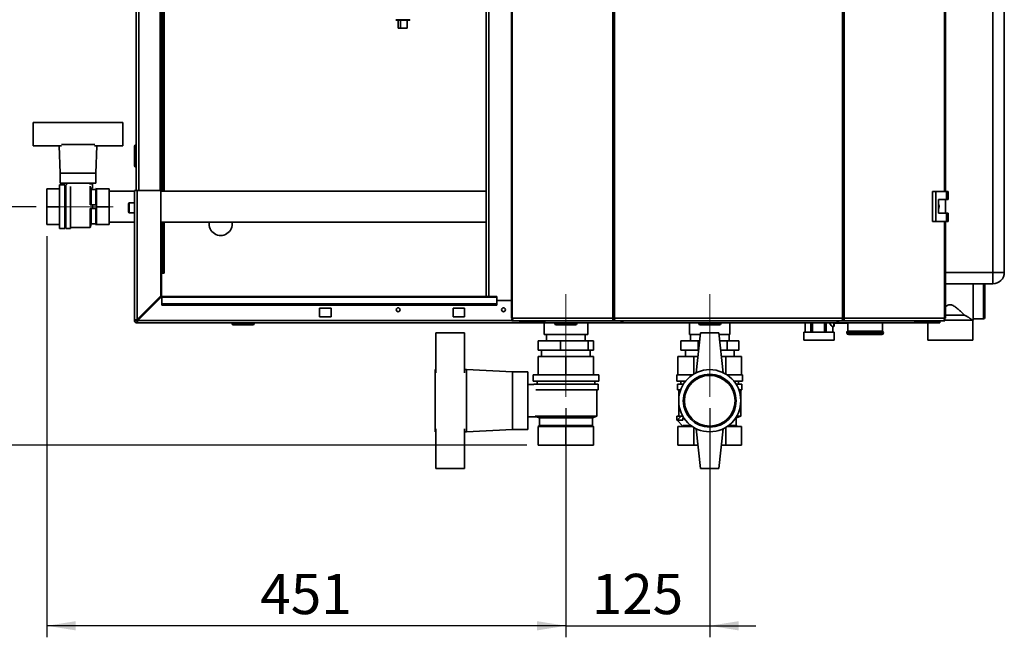
# Paper-space layout 'Blatt3' of a CAD drawing. Units: millimetres. Extents: x 0 to 4200, y 0 to 2970.
# Drawn here: x 635 to 1491, y 1275 to 1811 of the extents above; entities that cross this region are included whole.
import ezdxf

# ---------------------------------------------------------------- set-up
doc = ezdxf.new("R2010")
doc.units = ezdxf.units.MM
doc.linetypes.add('CENTERX2', pattern=[20.32, 12.7, -2.54, 2.54, -2.54])
doc.layers.add('1', color=7, linetype='Continuous')
doc.styles.add('SLDTEXTSTYLE1', font='TXT', dxfattribs={"width": 0.605})
doc.dimstyles.new('SLDDIMSTYLE0', dxfattribs={"dimtxt": 35, "dimasz": 25, "dimexe": 0, "dimexo": 0.0625, "dimgap": 8.75, "dimtad": 1, "dimdec": 1, "dimrnd": 1e-09, "dimzin": 12, "dimdsep": 46, "dimtxsty": 'SLDTEXTSTYLE1', "dimsah": 1, "dimcen": 0.09, "dimadec": 0, "dimazin": 3, "dimtfac": 1, "dimtdec": 1, "dimtofl": 0, "dimtmove": 0, "dimatfit": 3, "dimfxl": 1, "dimfrac": 2, "dimtolj": 1, "dimtzin": 12, "dimarcsym": 0})
doc.dimstyles.new('SLDDIMSTYLE2', dxfattribs={"dimtxt": 35, "dimasz": 25, "dimexe": 0, "dimexo": 0.0625, "dimgap": 8.75, "dimtad": 1, "dimdec": 1, "dimrnd": 1e-09, "dimzin": 12, "dimdsep": 46, "dimtxsty": 'SLDTEXTSTYLE1', "dimsah": 1, "dimcen": 0.09, "dimadec": 0, "dimazin": 3, "dimtfac": 1, "dimtdec": 1, "dimtmove": 0, "dimatfit": 0, "dimfxl": 1, "dimfrac": 2, "dimtolj": 1, "dimtzin": 12, "dimarcsym": 0})

# ---------------------------------------------------------------- blocks, each defined once
blk = doc.blocks.new('_D_10')
at = {"layer": '1', "ltscale": 10}
for p, q in [((649.59, 2127.65), (557.37, 2127.65)), ((567.37, 2127.65), (567.37, 1648.65)), ((649.59, 1648.65), (557.37, 1648.65))]:
    blk.add_line(p, q, dxfattribs=at)
for points in [[(567.37, 2127.65), (563.37, 2102.65), (571.37, 2102.65)], [(567.37, 1648.65), (571.37, 1673.65), (563.37, 1673.65)]]:
    blk.add_solid(points, dxfattribs=at)
at = {"layer": '1', "ltscale": 10, "insert": (522.25, 1848.05), "char_height": 35, "attachment_point": 1, "rotation": 90, "style": 'SLDTEXTSTYLE1'}
blk.add_mtext('479', dxfattribs=at)
blk = doc.blocks.new('_D_11')
at = {"layer": '1', "ltscale": 10}
for p, q in [((659.09, 1623.15), (659.09, 1274.66)), ((1110.09, 1473.65), (1110.09, 1274.66)), ((1110.09, 1284.66), (659.09, 1284.66))]:
    blk.add_line(p, q, dxfattribs=at)
for points in [[(659.09, 1284.66), (684.09, 1280.66), (684.09, 1288.66)], [(1110.09, 1284.66), (1085.09, 1288.66), (1085.09, 1280.66)]]:
    blk.add_solid(points, dxfattribs=at)
at = {"layer": '1', "ltscale": 10, "insert": (844.49, 1329.78), "char_height": 35, "attachment_point": 1, "style": 'SLDTEXTSTYLE1'}
blk.add_mtext('451', dxfattribs=at)
blk = doc.blocks.new('_D_12')
at = {"layer": '1', "ltscale": 10}
for p, q in [((1110.09, 1473.65), (1110.09, 1274.66)), ((1235.09, 1473.65), (1235.09, 1274.66)), ((1110.09, 1284.66), (1070.09, 1284.66)), ((1110.09, 1284.66), (1235.09, 1284.66)), ((1235.09, 1284.66), (1275.09, 1284.66))]:
    blk.add_line(p, q, dxfattribs=at)
for points in [[(1110.09, 1284.66), (1085.09, 1288.66), (1085.09, 1280.66)], [(1235.09, 1284.66), (1260.09, 1280.66), (1260.09, 1288.66)]]:
    blk.add_solid(points, dxfattribs=at)
at = {"layer": '1', "ltscale": 10, "insert": (1132.49, 1329.78), "char_height": 35, "attachment_point": 1, "style": 'SLDTEXTSTYLE1'}
blk.add_mtext('125', dxfattribs=at)
blk = doc.blocks.new('_D_13')
at = {"layer": '1', "ltscale": 10}
for p, q in [((649.59, 1648.65), (557.37, 1648.65)), ((567.37, 1648.65), (567.37, 1441.65)), ((1076.09, 1441.65), (557.37, 1441.65))]:
    blk.add_line(p, q, dxfattribs=at)
for points in [[(567.37, 1648.65), (563.37, 1623.65), (571.37, 1623.65)], [(567.37, 1441.65), (571.37, 1466.65), (563.37, 1466.65)]]:
    blk.add_solid(points, dxfattribs=at)
at = {"layer": '1', "ltscale": 10, "insert": (522.25, 1505.05), "char_height": 35, "attachment_point": 1, "rotation": 90, "style": 'SLDTEXTSTYLE1'}
blk.add_mtext('207', dxfattribs=at)

psp = doc.layouts.new('Blatt3')

# ---------------------------------------------------------------- linework, layer by layer
at = {"color": 7, "linetype": 'Continuous', "lineweight": 35, "ltscale": 10}
for p, q in [((1062.69, 2345.35), (1062.69, 1551.95)), ((1063.52, 2345.35), (1063.52, 1551.95)), ((1150.74, 1551.95), (1150.74, 2345.35)), ((1152.22, 2345.35), (1152.22, 1551.95)), ((1350.54, 1551.95), (1350.54, 2345.35)), ((1352.02, 2345.35), (1352.02, 1551.95)), ((1040.84, 2324.65), (1040.84, 1570.65)), ((1440.07, 1661.9), (1440.07, 2233.4)), ((1481.09, 1591.65), (1481.09, 2170.65)), ((1491.09, 2170.65), (1491.09, 1591.65)), ((758.59, 1662.1), (758.59, 2114.2)), ((760.09, 1662.1), (760.09, 2114.2)), ((736.59, 1662.65), (736.59, 2112.65)), ((757.59, 1662.65), (757.59, 2112.65)), ((964.18, 1811.04), (962.36, 1811.04)), ((966.47, 1811.04), (964.18, 1811.04)), ((964.36, 1810.65), (964.36, 1803.85)), ((966.47, 1810.65), (966.47, 1803.85)), ((974.49, 1811.04), (972.07, 1811.04)), ((972.07, 1803.85), (972.07, 1810.65)), ((969.96, 1803.85), (969.96, 1803.85)), ((647.09, 1721.65), (647.09, 1701.65)), ((671.62, 1721.65), (647.09, 1721.65)), ((700.56, 1721.65), (671.62, 1721.65)), ((672.09, 1721.85), (672.09, 1721.65)), ((700.09, 1721.85), (672.09, 1721.85)), ((700.09, 1721.65), (700.09, 1721.85)), ((725.09, 1721.65), (700.56, 1721.65)), ((725.09, 1701.65), (725.09, 1721.65)), ((647.09, 1701.65), (671.67, 1701.65)), ((669.63, 1701.65), (670.59, 1677.65)), ((671.62, 1702.65), (700.56, 1702.65)), ((700.51, 1701.65), (725.09, 1701.65)), ((701.59, 1677.65), (702.55, 1701.65)), ((735.09, 1684.2), (735.09, 1701.2)), ((735.09, 1701.2), (736.09, 1701.2)), ((736.09, 1702.2), (736.09, 1701.2)), ((736.09, 1702.2), (736.59, 1702.2)), ((736.09, 1701.2), (736.09, 1684.2)), ((736.09, 1701.2), (736.59, 1701.2)), ((670.59, 1677.65), (670.59, 1669.15)), ((670.59, 1677.65), (701.59, 1677.65)), ((701.59, 1669.15), (701.59, 1677.65)), ((736.09, 1684.2), (735.09, 1684.2)), ((736.09, 1684.2), (736.09, 1683.2)), ((736.09, 1684.2), (736.59, 1684.2)), ((736.09, 1683.2), (736.59, 1683.2)), ((670.59, 1669.15), (701.59, 1669.15)), ((676.09, 1669.15), (676.09, 1667.65)), ((695.98, 1668.65), (698.59, 1668.65)), ((696.09, 1668.65), (696.09, 1669.15)), ((698.59, 1668.65), (698.59, 1664.65)), ((659.09, 1664.15), (659.09, 1648.65)), ((670.09, 1664.15), (659.09, 1664.15)), ((659.09, 1664.15), (670.09, 1664.15)), ((659.09, 1664.15), (659.09, 1664.15)), ((674.59, 1667.65), (670.09, 1667.65)), ((670.09, 1667.65), (670.09, 1629.65)), ((674.59, 1667.65), (674.59, 1629.65)), ((675.59, 1665.65), (674.59, 1665.65)), ((676.09, 1667.65), (675.59, 1667.65)), ((675.59, 1667.65), (675.59, 1629.65)), ((679.59, 1666.07), (679.59, 1629.65)), ((696.59, 1650.15), (696.59, 1666.59)), ((698.59, 1664.65), (697.23, 1664.65)), ((697.59, 1663.65), (697.26, 1664.65)), ((701.59, 1663.65), (697.59, 1663.65)), ((697.59, 1650.15), (697.59, 1663.65)), ((702.09, 1664.65), (701.59, 1663.65)), ((701.59, 1650.15), (701.59, 1663.65)), ((702.09, 1664.65), (702.09, 1664.15)), ((702.09, 1664.15), (702.09, 1659.84)), ((713.09, 1664.15), (702.09, 1664.15)), ((702.09, 1664.15), (713.09, 1664.15)), ((702.09, 1664.15), (702.09, 1664.15)), ((713.09, 1664.15), (713.09, 1648.65)), ((713.09, 1664.15), (713.09, 1664.15)), ((735.09, 1662.1), (713.09, 1662.1)), ((735.09, 1549.95), (735.09, 1662.65)), ((735.09, 1662.65), (737.39, 1662.65)), ((737.39, 1550.66), (737.39, 1662.65)), ((758.09, 1662.65), (737.39, 1662.65)), ((758.09, 1571.36), (758.09, 1662.65)), ((1040.84, 1662.1), (758.09, 1662.1)), ((1428.75, 1661.9), (1428.75, 1635.9)), ((1431.57, 1661.9), (1428.75, 1661.9)), ((1431.57, 1661.9), (1431.57, 1635.9)), ((1440.76, 1661.9), (1431.57, 1661.9)), ((1440.76, 1654.9), (1440.76, 1661.9)), ((1440.76, 1661.9), (1442.19, 1661.9)), ((1442.19, 1654.9), (1442.19, 1661.9)), ((702.09, 1659.84), (702.09, 1652.96)), ((702.09, 1652.96), (702.09, 1648.65)), ((735.09, 1651.9), (730.59, 1651.9)), ((1433.87, 1654.9), (1440.76, 1654.9)), ((1433.87, 1642.9), (1433.87, 1654.9)), ((1439.96, 1642.9), (1439.96, 1654.9)), ((1440.76, 1654.9), (1442.19, 1654.9)), ((670.09, 1648.65), (659.09, 1648.65)), ((659.09, 1648.65), (659.09, 1633.15)), ((696.53, 1650.15), (698.62, 1650.15)), ((696.53, 1647.15), (698.62, 1647.15)), ((696.59, 1630.65), (696.59, 1647.15)), ((697.59, 1633.65), (697.59, 1647.15)), ((698.62, 1650.15), (698.62, 1647.15)), ((698.62, 1650.15), (702.09, 1650.15)), ((698.62, 1647.15), (702.09, 1647.15)), ((701.59, 1633.65), (701.59, 1647.15)), ((713.09, 1648.65), (702.09, 1648.65)), ((702.09, 1648.65), (702.09, 1644.34)), ((702.09, 1644.34), (702.09, 1637.46)), ((713.09, 1648.65), (713.09, 1633.15)), ((730.09, 1647.65), (730.09, 1651.4)), ((730.09, 1643.9), (730.09, 1647.65)), ((730.59, 1643.4), (735.09, 1643.4)), ((702.09, 1637.46), (702.09, 1633.15)), ((713.09, 1635.2), (735.09, 1635.2)), ((758.09, 1635.2), (1040.84, 1635.2)), ((758.59, 1601.15), (758.59, 1635.2)), ((760.09, 1601.15), (760.09, 1635.2)), ((1428.75, 1635.9), (1431.57, 1635.9)), ((1431.57, 1635.9), (1440.76, 1635.9)), ((1440.76, 1642.9), (1433.87, 1642.9)), ((1440.07, 1551.95), (1440.07, 1635.9)), ((1440.76, 1635.9), (1440.76, 1642.9)), ((1440.76, 1642.9), (1442.19, 1642.9)), ((1440.76, 1635.9), (1442.19, 1635.9)), ((1442.19, 1635.9), (1442.19, 1642.9)), ((670.09, 1633.15), (659.09, 1633.15)), ((670.09, 1629.65), (674.59, 1629.65)), ((674.59, 1631.65), (675.59, 1631.65)), ((675.59, 1629.65), (679.59, 1629.65)), ((679.59, 1630.65), (696.59, 1630.65)), ((696.59, 1630.65), (697.59, 1633.65)), ((697.59, 1633.65), (701.59, 1633.65)), ((701.59, 1633.65), (702.09, 1632.65)), ((713.09, 1633.15), (702.09, 1633.15)), ((702.09, 1633.15), (702.09, 1632.65)), ((758.59, 1601.15), (760.09, 1601.15)), ((758.59, 1591.15), (758.59, 1601.15)), ((760.09, 1601.15), (760.09, 1591.15)), ((1481.09, 1591.65), (1481.09, 1581.65)), ((1481.09, 1591.65), (1491.09, 1591.65)), ((760.09, 1591.15), (758.59, 1591.15)), ((758.59, 1591), (758.59, 1570.44)), ((758.59, 1591), (761.04, 1591)), ((760.09, 1591.15), (760.89, 1591.15)), ((761.04, 1591.15), (760.89, 1591.15)), ((761.04, 1591), (761.04, 1591.15)), ((1481.09, 1581.65), (1440.07, 1581.65)), ((1464.12, 1581.65), (1464.12, 1567.65)), ((1474.12, 1581.65), (1474.12, 1552.15)), ((758.09, 1571.36), (737.39, 1550.66)), ((738.1, 1549.95), (758.8, 1570.65)), ((1050.09, 1570.65), (758.8, 1570.65)), ((758.8, 1569.98), (758.8, 1570.65)), ((758.8, 1569.98), (1050.09, 1569.98)), ((758.8, 1569.98), (758.8, 1564.18)), ((1050.09, 1569.98), (1050.09, 1570.65)), ((1050.09, 1569.98), (1050.09, 1564.18)), ((1050.09, 1567.15), (1062.69, 1567.15)), ((1464.12, 1567.65), (1464.12, 1550.15)), ((758.8, 1564.18), (1050.09, 1564.18)), ((758.8, 1564.18), (758.8, 1563.12)), ((758.8, 1563.12), (1050.09, 1563.12)), ((896.09, 1560.4), (896.09, 1552.9)), ((906.09, 1560.4), (896.09, 1560.4)), ((906.09, 1552.9), (906.09, 1560.4)), ((1012.09, 1560.4), (1012.09, 1552.9)), ((1022.09, 1560.4), (1012.09, 1560.4)), ((1022.09, 1552.9), (1022.09, 1560.4)), ((1050.09, 1564.18), (1050.09, 1563.12)), ((736.59, 1549.95), (735.09, 1549.95)), ((737.39, 1549.15), (737.39, 1547.65)), ((896.09, 1552.9), (906.09, 1552.9)), ((1012.09, 1552.9), (1022.09, 1552.9)), ((1063.52, 1551.95), (1062.69, 1551.95)), ((1063.23, 1551.15), (1063.23, 1549.65)), ((1063.61, 1551.15), (1063.23, 1551.15)), ((1064.99, 1549.65), (1063.23, 1549.65)), ((1063.52, 1551.95), (1150.74, 1551.95)), ((1151.81, 1549.65), (1064.99, 1549.65)), ((1070.09, 1549.15), (1070.09, 1549.65)), ((1070.09, 1549.15), (1070.09, 1547.65)), ((1070.65, 1549.15), (1070.09, 1549.15)), ((1070.65, 1549.15), (1070.91, 1549.15)), ((1070.91, 1549.15), (1090.16, 1549.15)), ((1090.16, 1549.65), (1090.16, 1549.15)), ((1090.18, 1549.15), (1090.16, 1549.15)), ((1091.21, 1549.15), (1090.18, 1549.15)), ((1091.12, 1549.65), (1091.12, 1549.15)), ((1091.21, 1549.15), (1091.21, 1547.65)), ((1091.42, 1549.15), (1091.21, 1549.15)), ((1150.74, 1551.95), (1152.22, 1551.95)), ((1151.81, 1549.65), (1151.81, 1551.15)), ((1152.34, 1551.15), (1151.81, 1551.15)), ((1151.81, 1549.65), (1152.75, 1549.65)), ((1152.22, 1551.95), (1350.54, 1551.95)), ((1152.75, 1549.65), (1350.01, 1549.65)), ((1159.38, 1549.23), (1159.38, 1547.85)), ((1345.76, 1547.76), (1345.76, 1549.19)), ((1350.01, 1549.65), (1350.95, 1549.65)), ((1350.95, 1551.15), (1350.42, 1551.15)), ((1350.54, 1551.95), (1352.02, 1551.95)), ((1350.95, 1549.65), (1350.95, 1551.15)), ((1437.77, 1549.65), (1350.95, 1549.65)), ((1352.02, 1551.95), (1439.25, 1551.95)), ((1413.97, 1549.15), (1413.76, 1549.15)), ((1413.97, 1549.15), (1413.97, 1547.65)), ((1415, 1549.15), (1413.97, 1549.15)), ((1414.06, 1549.65), (1414.06, 1549.15)), ((1415, 1549.15), (1415.02, 1549.15)), ((1415.02, 1549.65), (1415.02, 1549.15)), ((1415.02, 1549.15), (1434.27, 1549.15)), ((1434.27, 1549.15), (1434.53, 1549.15)), ((1435.09, 1549.15), (1434.53, 1549.15)), ((1435.09, 1549.15), (1435.09, 1549.65)), ((1435.09, 1549.15), (1435.09, 1547.65)), ((1439.53, 1549.65), (1437.77, 1549.65)), ((1439.53, 1551.15), (1439.15, 1551.15)), ((1440.07, 1551.95), (1439.25, 1551.95)), ((1439.53, 1551.15), (1439.53, 1549.65)), ((1439.53, 1550.15), (1463.62, 1550.15)), ((1440.07, 1554.48), (1456.62, 1554.48)), ((1463.62, 1532.65), (1463.62, 1550.15)), ((1463.62, 1550.15), (1464.12, 1550.15)), ((1464.12, 1551.15), (1473.12, 1551.15)), ((1070.09, 1547.65), (737.39, 1547.65)), ((820.04, 1547.15), (820.04, 1547.65)), ((820.04, 1547.15), (821.04, 1547.15)), ((821.04, 1547.15), (821.04, 1547.65)), ((821.04, 1546.15), (821.04, 1547.15)), ((821.04, 1547.15), (838.04, 1547.15)), ((838.04, 1546.15), (821.04, 1546.15)), ((838.04, 1547.15), (838.04, 1547.65)), ((838.04, 1546.15), (838.04, 1547.15)), ((838.04, 1547.15), (839.04, 1547.15)), ((839.04, 1547.15), (839.04, 1547.65)), ((1091.21, 1547.65), (1070.09, 1547.65)), ((1091.09, 1547.65), (1091.09, 1537.65)), ((1092.79, 1547.65), (1091.21, 1547.65)), ((1092.79, 1547.65), (1092.79, 1547.65)), ((1092.81, 1547.65), (1092.79, 1547.65)), ((1159.43, 1547.65), (1092.81, 1547.65)), ((1100.54, 1547.15), (1100.54, 1547.65)), ((1100.54, 1547.15), (1101.54, 1547.15)), ((1101.54, 1547.15), (1101.54, 1547.65)), ((1101.54, 1546.15), (1101.54, 1547.15)), ((1101.54, 1547.15), (1118.54, 1547.15)), ((1118.54, 1546.15), (1101.54, 1546.15)), ((1118.54, 1547.15), (1118.54, 1547.65)), ((1118.54, 1546.15), (1118.54, 1547.15)), ((1118.54, 1547.15), (1119.54, 1547.15)), ((1119.54, 1547.15), (1119.54, 1547.65)), ((1129.09, 1537.65), (1129.09, 1547.65)), ((1345.75, 1547.65), (1159.43, 1547.65)), ((1217.54, 1547.65), (1217.54, 1537.65)), ((1225.64, 1547.15), (1225.64, 1547.65)), ((1225.64, 1547.15), (1226.64, 1547.15)), ((1226.64, 1547.15), (1226.64, 1547.65)), ((1226.64, 1546.15), (1226.64, 1547.15)), ((1226.64, 1547.15), (1243.64, 1547.15)), ((1243.64, 1546.15), (1226.64, 1546.15)), ((1243.64, 1547.15), (1243.64, 1547.65)), ((1243.64, 1546.15), (1243.64, 1547.15)), ((1243.64, 1547.15), (1244.64, 1547.15)), ((1244.64, 1547.15), (1244.64, 1547.65)), ((1252.64, 1537.65), (1252.64, 1547.65)), ((1318.09, 1547.65), (1318.09, 1539.65)), ((1318.09, 1539.65), (1318.09, 1547.65)), ((1323, 1547.65), (1323, 1539.65)), ((1324.28, 1539.65), (1324.28, 1547.65)), ((1334.93, 1547.65), (1334.93, 1539.65)), ((1336.27, 1539.65), (1336.27, 1547.65)), ((1339.46, 1547.15), (1339.44, 1547.65)), ((1342.02, 1544.7), (1342.02, 1539.65)), ((1342.08, 1544.65), (1343.08, 1544.65)), ((1342.09, 1539.65), (1342.09, 1544.65)), ((1343.28, 1547.4), (1342.85, 1547.4)), ((1345.59, 1547.4), (1343.28, 1547.4)), ((1355.09, 1547.4), (1345.59, 1547.4)), ((1412.37, 1547.65), (1345.75, 1547.65)), ((1355.09, 1547.65), (1355.09, 1540.65)), ((1385.09, 1540.65), (1355.09, 1540.65)), ((1385.09, 1540.65), (1385.09, 1547.65)), ((1412.39, 1547.65), (1412.37, 1547.65)), ((1412.39, 1547.65), (1412.39, 1547.65)), ((1413.97, 1547.65), (1412.39, 1547.65)), ((1435.09, 1547.65), (1413.97, 1547.65)), ((1424.62, 1547.65), (1424.62, 1532.65)), ((1022.09, 1539.15), (997.09, 1539.15)), ((997.09, 1539.15), (997.09, 1504.46)), ((1022.09, 1504.46), (1022.09, 1539.15)), ((1086.12, 1524.15), (1086.12, 1532.15)), ((1086.12, 1532.15), (1105.38, 1532.15)), ((1091.09, 1537.65), (1129.09, 1537.65)), ((1093.24, 1537.65), (1093.24, 1532.15)), ((1105.38, 1524.15), (1105.38, 1532.15)), ((1105.38, 1532.15), (1129.35, 1532.15)), ((1126.94, 1532.15), (1126.94, 1537.65)), ((1129.35, 1524.15), (1129.35, 1532.15)), ((1129.35, 1532.15), (1134.06, 1532.15)), ((1134.06, 1524.15), (1134.06, 1532.15)), ((1209.85, 1524.15), (1209.85, 1532.15)), ((1209.85, 1532.15), (1224.95, 1532.15)), ((1226.93, 1537.65), (1217.54, 1537.65)), ((1218.24, 1537.65), (1218.24, 1532.15)), ((1227.09, 1539.15), (1223.34, 1504.46)), ((1224.95, 1524.15), (1224.95, 1532.15)), ((1224.95, 1532.15), (1226.33, 1532.15)), ((1243.09, 1539.15), (1227.09, 1539.15)), ((1243.09, 1539.15), (1246.84, 1504.46)), ((1252.64, 1537.65), (1243.25, 1537.65)), ((1243.85, 1532.15), (1250.19, 1532.15)), ((1250.19, 1524.15), (1250.19, 1532.15)), ((1250.19, 1532.15), (1260.33, 1532.15)), ((1251.94, 1532.15), (1251.94, 1537.65)), ((1260.33, 1524.15), (1260.33, 1532.15)), ((1316.87, 1539.65), (1316.87, 1532.65)), ((1316.87, 1539.65), (1329.49, 1539.65)), ((1316.87, 1532.65), (1329.49, 1532.65)), ((1329.49, 1539.65), (1343.31, 1539.65)), ((1329.49, 1532.65), (1343.31, 1532.65)), ((1343.31, 1532.65), (1343.31, 1539.65)), ((1354.09, 1539.23), (1354.09, 1539.15)), ((1384.59, 1537.65), (1355.59, 1537.65)), ((1386.09, 1539.15), (1386.09, 1539.23)), ((1424.62, 1532.65), (1463.62, 1532.65)), ((1105.38, 1524.15), (1086.12, 1524.15)), ((1088.89, 1524.15), (1088.89, 1518.65)), ((1129.35, 1524.15), (1105.38, 1524.15)), ((1134.06, 1524.15), (1129.35, 1524.15)), ((1131.29, 1518.65), (1131.29, 1524.15)), ((1224.95, 1524.15), (1209.85, 1524.15)), ((1213.89, 1524.15), (1213.89, 1518.65)), ((1225.47, 1524.15), (1224.95, 1524.15)), ((1250.19, 1524.15), (1244.71, 1524.15)), ((1260.33, 1524.15), (1250.19, 1524.15)), ((1256.29, 1518.65), (1256.29, 1524.15)), ((1086.09, 1518.65), (1086.09, 1502.65)), ((1110.09, 1518.65), (1086.09, 1518.65)), ((1110.09, 1502.65), (1110.09, 1518.65)), ((1134.09, 1518.65), (1110.09, 1518.65)), ((1134.09, 1502.65), (1134.09, 1518.65)), ((1134.09, 1502.65), (1134.09, 1518.65)), ((1134.09, 1518.65), (1134.09, 1518.65)), ((1207.38, 1502.65), (1207.38, 1518.65)), ((1221.23, 1518.65), (1207.38, 1518.65)), ((1221.23, 1503.32), (1221.23, 1518.65)), ((1224.87, 1518.65), (1221.23, 1518.65)), ((1248.95, 1518.65), (1245.31, 1518.65)), ((1248.95, 1518.65), (1248.95, 1503.32)), ((1262.8, 1518.65), (1248.95, 1518.65)), ((1262.8, 1502.65), (1262.8, 1518.65)), ((997.09, 1507.15), (996.59, 1507.15)), ((996.59, 1507.15), (996.59, 1453.15)), ((1023.59, 1507.15), (1022.09, 1507.15)), ((1063.59, 1505.15), (1023.59, 1507.15)), ((1023.59, 1453.15), (1023.59, 1507.15)), ((996.59, 1502.15), (996.39, 1502.15)), ((996.39, 1458.15), (996.39, 1502.15)), ((1077.09, 1505.15), (1063.59, 1505.15)), ((1063.59, 1455.15), (1063.59, 1505.15)), ((1077.09, 1455.15), (1077.09, 1505.15)), ((1081.59, 1502.65), (1081.59, 1497.15)), ((1138.59, 1502.65), (1081.59, 1502.65)), ((1138.59, 1497.15), (1138.59, 1502.65)), ((1206.59, 1502.65), (1206.59, 1497.15)), ((1220.16, 1502.65), (1206.59, 1502.65)), ((1263.59, 1502.65), (1250.01, 1502.65)), ((1263.59, 1497.15), (1263.59, 1502.65)), ((1082.09, 1494.15), (1077.09, 1494.15)), ((1138.59, 1497.15), (1081.59, 1497.15)), ((1082.09, 1494.65), (1082.09, 1494.15)), ((1138.09, 1494.65), (1082.09, 1494.65)), ((1138.09, 1489.65), (1084.05, 1489.65)), ((1085.09, 1497.15), (1085.09, 1494.65)), ((1135.09, 1494.65), (1135.09, 1497.15)), ((1137.09, 1466.65), (1137.09, 1489.65)), ((1138.09, 1489.65), (1138.09, 1494.65)), ((1214.11, 1497.15), (1206.59, 1497.15)), ((1207.09, 1494.65), (1207.09, 1489.65)), ((1212.31, 1494.65), (1207.09, 1494.65)), ((1209.82, 1489.65), (1207.09, 1489.65)), ((1208.09, 1489.65), (1208.09, 1466.65)), ((1210.09, 1497.15), (1210.09, 1494.65)), ((1263.59, 1497.15), (1256.07, 1497.15)), ((1263.09, 1494.65), (1257.87, 1494.65)), ((1260.09, 1494.65), (1260.09, 1497.15)), ((1263.09, 1489.65), (1260.36, 1489.65)), ((1262.09, 1466.65), (1262.09, 1489.65)), ((1263.09, 1489.65), (1263.09, 1494.65)), ((1077.09, 1466.15), (1084.42, 1466.15)), ((1083.35, 1466.65), (1137.09, 1466.65)), ((1084.42, 1466.15), (1087.09, 1465.15)), ((1087.09, 1465.15), (1087.09, 1458.65)), ((1133.09, 1465.15), (1087.09, 1465.15)), ((1133.09, 1465.15), (1137.09, 1466.65)), ((1133.09, 1458.65), (1133.09, 1465.15)), ((1206.59, 1466.65), (1206.59, 1463.15)), ((1208.13, 1466.65), (1206.59, 1466.65)), ((1209.56, 1466.12), (1206.64, 1463.2)), ((1208.13, 1466.65), (1211.71, 1466.65)), ((1211.59, 1463.15), (1211.59, 1465.36)), ((1212.64, 1465.15), (1212.14, 1465.15)), ((1258.09, 1465.15), (1257.54, 1465.15)), ((1258.09, 1465.15), (1262.09, 1466.65)), ((1258.09, 1458.65), (1258.09, 1465.15)), ((1258.47, 1466.65), (1262.09, 1466.65)), ((996.39, 1458.15), (996.59, 1458.15)), ((997.09, 1421.15), (997.09, 1455.84)), ((1022.09, 1455.84), (1022.09, 1421.15)), ((1023.59, 1453.15), (1063.59, 1455.15)), ((1063.59, 1455.15), (1077.09, 1455.15)), ((1087.09, 1458.65), (1086.09, 1457.65)), ((1086.09, 1457.65), (1086.09, 1441.65)), ((1110.09, 1457.65), (1086.09, 1457.65)), ((1133.09, 1458.65), (1087.09, 1458.65)), ((1110.09, 1441.65), (1110.09, 1457.65)), ((1134.09, 1457.65), (1110.09, 1457.65)), ((1134.09, 1457.65), (1133.09, 1458.65)), ((1134.09, 1441.65), (1134.09, 1457.65)), ((1134.09, 1441.65), (1134.09, 1457.65)), ((1134.09, 1457.65), (1134.09, 1457.65)), ((1206.59, 1463.15), (1211.59, 1463.15)), ((1206.64, 1463.2), (1211.66, 1458.18)), ((1207.38, 1441.65), (1207.38, 1457.65)), ((1220.16, 1457.65), (1207.38, 1457.65)), ((1211.64, 1458.2), (1211.09, 1457.65)), ((1218.76, 1458.65), (1212.14, 1458.65)), ((1221.23, 1441.65), (1221.23, 1456.98)), ((1227.09, 1421.15), (1223.34, 1455.84)), ((1243.09, 1421.15), (1246.84, 1455.84)), ((1248.95, 1456.98), (1248.95, 1441.65)), ((1262.8, 1457.65), (1250.01, 1457.65)), ((1258.09, 1458.65), (1251.42, 1458.65)), ((1259.09, 1457.65), (1258.09, 1458.65)), ((1262.8, 1441.65), (1262.8, 1457.65)), ((996.59, 1453.15), (997.09, 1453.15)), ((1022.09, 1453.15), (1023.59, 1453.15)), ((1110.09, 1441.65), (1086.09, 1441.65)), ((1134.09, 1441.65), (1110.09, 1441.65)), ((1134.09, 1441.65), (1134.09, 1441.65)), ((1221.23, 1441.65), (1207.38, 1441.65)), ((1224.87, 1441.65), (1221.23, 1441.65)), ((1248.95, 1441.65), (1245.31, 1441.65)), ((1262.8, 1441.65), (1248.95, 1441.65)), ((1022.09, 1421.15), (997.09, 1421.15)), ((1227.09, 1421.15), (1243.09, 1421.15))]:
    psp.add_line(p, q, dxfattribs=at)
at = {"color": 1, "linetype": 'Continuous', "lineweight": 35, "ltscale": 10}
for p, q in [((1043.14, 2324.65), (1043.14, 1570.65)), ((1439.25, 1661.9), (1439.25, 2233.4)), ((760.89, 1662.1), (760.89, 2114.2)), ((738.89, 1662.65), (738.89, 2112.65)), ((962.36, 1811.04), (964.18, 1811.04)), ((964.18, 1811.04), (974.49, 1811.04)), ((730.59, 1651.9), (730.59, 1647.65)), ((730.59, 1647.65), (730.59, 1643.4)), ((760.89, 1591.15), (760.89, 1635.2)), ((1439.25, 1551.95), (1439.25, 1635.9)), ((1440.07, 1591.65), (1481.09, 1591.65)), ((1473.12, 1551.15), (1473.12, 1581.65)), ((1063.23, 1549.95), (738.1, 1549.95)), ((1070.91, 1549.15), (1070.91, 1549.65)), ((1434.27, 1549.15), (1434.27, 1549.65)), ((1370.09, 1539.23), (1354.09, 1539.23)), ((1354.09, 1539.15), (1386.09, 1539.15)), ((1386.09, 1539.23), (1370.09, 1539.23))]:
    psp.add_line(p, q, dxfattribs=at)
at = {"color": 7, "linetype": 'Continuous', "lineweight": 35, "ltscale": 10, "flags": 128}
for points in [[(969.95, 1803.85), (969.67, 1803.85), (969.05, 1803.85), (968.18, 1803.85), (967.17, 1803.85), (966.16, 1803.85), (965.28, 1803.85), (964.66, 1803.85), (964.37, 1803.85), (964.46, 1803.85), (964.92, 1803.85), (965.68, 1803.85), (966.64, 1803.85), (967.67, 1803.85), (968.63, 1803.85), (969.39, 1803.85), (969.85, 1803.85), (969.95, 1803.85)], [(969.67, 1803.85), (968.65, 1803.85), (967.7, 1803.85), (966.97, 1803.85), (966.55, 1803.85), (966.5, 1803.85), (966.82, 1803.85), (967.47, 1803.85), (968.37, 1803.85), (969.39, 1803.85), (970.39, 1803.85), (971.24, 1803.85), (971.83, 1803.85), (972.07, 1803.85), (971.93, 1803.85), (971.44, 1803.85), (970.65, 1803.85), (969.67, 1803.85)], [(1063.52, 1551.95), (1063.54, 1551.5), (1063.63, 1551.07), (1063.76, 1550.67), (1063.95, 1550.32), (1064.17, 1550.04), (1064.43, 1549.83), (1064.71, 1549.7), (1064.99, 1549.65)], [(1437.77, 1549.65), (1438.06, 1549.7), (1438.33, 1549.83), (1438.59, 1550.04), (1438.81, 1550.32), (1439, 1550.67), (1439.13, 1551.07), (1439.22, 1551.5), (1439.25, 1551.95)], [(1343.3, 1547.4), (1343.26, 1546.26), (1343.21, 1545.38), (1343.14, 1544.84), (1343.08, 1544.65), (1343.01, 1544.84), (1342.95, 1545.38), (1342.89, 1546.26), (1342.85, 1547.4)]]:
    psp.add_lwpolyline(points, dxfattribs=at)
at = {"color": 7, "linetype": 'Continuous', "lineweight": 35, "ltscale": 100}
for centre, radius in [((964.34, 1559.15), 1.7), ((1055.84, 1559.15), 1.7), ((1235.09, 1480.15), 27), ((1235.09, 1480.15), 23), ((1235.09, 1480.15), 22)]:
    psp.add_circle(centre, radius, dxfattribs=at)
for centre, radius, start, end in [((962.76, 1811.05), 0.4, 182, 270), ((964.58, 1811.05), 0.4, 182, 270), ((974.09, 1811.05), 0.4, 270, 358), ((736.09, 1701.2), 1, 90, 180), ((736.09, 1684.2), 1, 180, 270), ((730.59, 1651.4), 0.5, 90, 180), ((730.59, 1643.9), 0.5, 180, 270), ((810.09, 1633.65), 10, 171.0832, 8.9168), ((1481.09, 1591.65), 10, 270, 0), ((737.39, 1549.95), 2.3, 180, 270), ((737.39, 1549.95), 0.8, 180, 270), ((1093.28, 1549.54), 1.95, 176.67464, 255.80004), ((1411.9, 1549.54), 1.95, 284.19996, 3.32536), ((1473.12, 1552.15), 1, 270, 0), ((821.04, 1547.15), 1, 180, 270), ((838.04, 1547.15), 1, 270, 0), ((1101.54, 1547.15), 1, 180, 270), ((1118.54, 1547.15), 1, 270, 0), ((1226.64, 1547.15), 1, 180, 270), ((1243.64, 1547.15), 1, 270, 360), ((1345.59, 1547.9), 0.5, 210, 270), ((1355.59, 1539.23), 1.5, 109.47122, 180), ((1384.59, 1539.23), 1.5, 0, 70.52878), ((1355.59, 1539.15), 1.5, 180, 270), ((1384.59, 1539.15), 1.5, 270, 0)]:
    psp.add_arc(centre, radius, start, end, dxfattribs=at)
at = {"color": 1, "linetype": 'Continuous', "lineweight": 35, "ltscale": 100}
psp.add_arc((1345.84, 1547.64), 0.338, 177.43228, 223.95397, dxfattribs=at)
at = {"color": 7, "linetype": 'Continuous', "lineweight": 35, "ltscale": 100}
for centre, major_axis, ratio, start_param, end_param in [((1342.49, 1550.65), (0, 6), 0.622059, 2.193492, 3.015129), ((1343.28, 1547.9), (0.522, 0), 0.957602, 3.665191, 4.712389)]:
    psp.add_ellipse(centre, major_axis=major_axis, ratio=ratio, start_param=start_param, end_param=end_param, dxfattribs=at)
at = {"color": 7, "linetype": 'Continuous', "lineweight": 35, "ltscale": 10}
for points, knots in [([(962.83, 1810.65), (962.81, 1810.65), (962.7, 1810.65), (963.18, 1810.65), (963.98, 1810.65), (964.36, 1810.65)], [0, 0, 0, 0, 0.105546, 0.57414, 1, 1, 1, 1]), ([(964.65, 1810.65), (964.63, 1810.65), (964.52, 1810.65), (965.05, 1810.65), (966.2, 1810.65), (967.88, 1810.65), (969.77, 1810.65), (971.6, 1810.65), (973.06, 1810.65), (973.97, 1810.65), (974.01, 1810.65), (974.03, 1810.65)], [0, 0, 0, 0, 0.028155, 0.153155, 0.278155, 0.403155, 0.528155, 0.653155, 0.778155, 0.903155, 1, 1, 1, 1]), ([(1433.87, 1650.85), (1433.93, 1650.77), (1434.25, 1650.34), (1434.44, 1649.33), (1434.42, 1648.04), (1434.04, 1647.28), (1433.87, 1646.93)], [0, 0, 0, 0, 0.073885, 0.389429, 0.715345, 1, 1, 1, 1]), ([(1440.07, 1561.79), (1440.43, 1562.05), (1441.31, 1562.71), (1442.79, 1563.39), (1444.43, 1563.57), (1445.94, 1563.18), (1447.39, 1562.41), (1449.35, 1561.02), (1451.66, 1559.09), (1454.28, 1556.68), (1455.83, 1555.22), (1456.62, 1554.48)], [0, 0, 0, 0, 0.064656, 0.157933, 0.22519, 0.292401, 0.374333, 0.456666, 0.635567, 0.814518, 1, 1, 1, 1]), ([(737.39, 1550.66), (737.27, 1550.63), (737.01, 1550.58), (736.64, 1550.51), (736.28, 1550.43), (735.95, 1550.36), (735.66, 1550.28), (735.43, 1550.2), (735.25, 1550.12), (735.15, 1550.06), (735.1, 1550), (735.09, 1549.97), (735.09, 1549.95)], [0, 0, 0, 0, 0.103169, 0.209063, 0.316923, 0.427911, 0.535773, 0.646762, 0.754624, 0.865613, 0.932446, 1, 1, 1, 1]), ([(737.39, 1550.66), (737.33, 1550.63), (737.21, 1550.56), (737.05, 1550.46), (736.91, 1550.37), (736.79, 1550.28), (736.7, 1550.2), (736.64, 1550.11), (736.6, 1550.03), (736.59, 1549.98), (736.59, 1549.95)], [0, 0, 0, 0, 0.139513, 0.284437, 0.406069, 0.53123, 0.652822, 0.777939, 0.887685, 1, 1, 1, 1]), ([(737.39, 1547.65), (737.41, 1547.66), (737.46, 1547.67), (737.54, 1547.77), (737.61, 1547.92), (737.69, 1548.14), (737.77, 1548.41), (737.85, 1548.73), (737.92, 1549.09), (737.99, 1549.42), (738.05, 1549.71), (738.08, 1549.87), (738.1, 1549.95)], [0, 0, 0, 0, 0.103169, 0.209063, 0.316923, 0.427911, 0.535773, 0.646762, 0.754624, 0.865613, 0.932446, 1, 1, 1, 1]), ([(737.39, 1549.15), (737.42, 1549.15), (737.49, 1549.16), (737.58, 1549.22), (737.68, 1549.31), (737.76, 1549.41), (737.85, 1549.53), (737.94, 1549.67), (738.02, 1549.81), (738.07, 1549.9), (738.1, 1549.95)], [0, 0, 0, 0, 0.139513, 0.284437, 0.406069, 0.53123, 0.652822, 0.777939, 0.887685, 1, 1, 1, 1]), ([(1157.83, 1549.65), (1157.84, 1549.59), (1157.88, 1549.38), (1158.01, 1549.02), (1158.2, 1548.62), (1158.49, 1548.16), (1158.92, 1547.74), (1159.26, 1547.68), (1159.43, 1547.65)], [0, 0, 0, 0, 0.054443, 0.198302, 0.339033, 0.476815, 0.743016, 1, 1, 1, 1]), ([(1158.89, 1549.65), (1158.89, 1549.64), (1158.92, 1549.59), (1158.99, 1549.49), (1159.09, 1549.37), (1159.18, 1549.27), (1159.28, 1549.2), (1159.36, 1549.16), (1159.4, 1549.15), (1159.43, 1549.15)], [0, 0, 0, 0, 0.025628, 0.201749, 0.369869, 0.531731, 0.689283, 0.844639, 1, 1, 1, 1]), ([(1159.43, 1547.65), (1159.41, 1547.68), (1159.37, 1547.73), (1159.38, 1548.11), (1159.45, 1548.68), (1159.53, 1549.23), (1159.59, 1549.56), (1159.61, 1549.65)], [0, 0, 0, 0, 0.232123, 0.460316, 0.68869, 0.919259, 1, 1, 1, 1]), ([(1345.55, 1549.65), (1345.58, 1549.45), (1345.66, 1548.95), (1345.73, 1548.29), (1345.77, 1547.75), (1345.76, 1547.69), (1345.75, 1547.65)], [0, 0, 0, 0, 0.182681, 0.456686, 0.728894, 1, 1, 1, 1]), ([(1345.75, 1549.15), (1345.79, 1549.16), (1345.86, 1549.17), (1346, 1549.27), (1346.14, 1549.43), (1346.24, 1549.56), (1346.29, 1549.64), (1346.29, 1549.65)], [0, 0, 0, 0, 0.2392604, 0.4787094, 0.7160378, 0.9655531, 1, 1, 1, 1]), ([(1345.75, 1547.65), (1345.9, 1547.68), (1346.2, 1547.73), (1346.65, 1548.11), (1347.03, 1548.68), (1347.26, 1549.23), (1347.33, 1549.56), (1347.35, 1549.65)], [0, 0, 0, 0, 0.232123, 0.460316, 0.68869, 0.919259, 1, 1, 1, 1]), ([(1456.62, 1554.48), (1456.91, 1554.32), (1457.49, 1554), (1458.32, 1553.52), (1459.13, 1553.04), (1459.88, 1552.58), (1460.58, 1552.14), (1461.22, 1551.74), (1461.81, 1551.35), (1462.44, 1550.94), (1463.04, 1550.54), (1463.42, 1550.28), (1463.59, 1550.17), (1463.61, 1550.15), (1463.62, 1550.15)], [0, 0, 0, 0, 0.076975, 0.154172, 0.232121, 0.310364, 0.385452, 0.460897, 0.537622, 0.614879, 0.736969, 0.862331, 0.930802, 1, 1, 1, 1]), ([(1342.02, 1544.7), (1342.05, 1544.67), (1342.07, 1544.64), (1342.08, 1544.65), (1342.08, 1544.65)], [0, 0, 0, 0, 0.989997, 1, 1, 1, 1])]:
    psp.add_open_spline(points, degree=3, knots=knots, dxfattribs=at)
for points in [[(1150.74, 1551.95), (1150.73, 1551.65), (1150.7, 1551.05), (1150.94, 1550.29), (1151.33, 1549.75), (1151.65, 1549.69), (1151.81, 1549.65)], [(1151.7, 1551.95), (1151.68, 1551.85), (1151.62, 1551.64), (1151.64, 1551.37), (1151.71, 1551.19), (1151.78, 1551.16), (1151.81, 1551.15)], [(1152.75, 1549.65), (1152.71, 1549.69), (1152.62, 1549.75), (1152.48, 1550.29), (1152.35, 1551.05), (1152.26, 1551.65), (1152.22, 1551.95)], [(1350.54, 1551.95), (1350.5, 1551.65), (1350.41, 1551.05), (1350.28, 1550.29), (1350.14, 1549.75), (1350.06, 1549.69), (1350.01, 1549.65)], [(1350.95, 1549.65), (1351.11, 1549.69), (1351.43, 1549.75), (1351.82, 1550.29), (1352.06, 1551.05), (1352.03, 1551.65), (1352.02, 1551.95)], [(1350.95, 1551.15), (1350.98, 1551.16), (1351.05, 1551.19), (1351.12, 1551.37), (1351.14, 1551.64), (1351.08, 1551.85), (1351.06, 1551.95)]]:
    psp.add_open_spline(points, degree=3, dxfattribs=at)
at = {"layer": '1', "linetype": 'CENTERX2', "lineweight": 18, "ltscale": 10}
for p, q in [((659.59, 1648.65), (716.59, 1648.65)), ((1110.09, 1483.65), (1110.09, 1572.65)), ((1235.09, 1483.65), (1235.09, 1572.65))]:
    psp.add_line(p, q, dxfattribs=at)

# ---------------------------------------------------------------- dimensions: what is measured, and where the dimension line sits
at = {"layer": '1', "ltscale": 10}
for base, p1, p2, picture, middle in [((567.37, 1648.65), (659.59, 2127.65), (659.59, 1648.65), '_D_10', (567.37, 1888.15)), ((567.37, 1441.65), (659.59, 1648.65), (1086.09, 1441.65), '_D_13', (567.37, 1545.15))]:
    dim = psp.add_linear_dim(base=base, p1=p1, p2=p2, angle=90, dimstyle='SLDDIMSTYLE0', dxfattribs=at)
    dim.commit()
    dim.dimension.update_dxf_attribs({"geometry": picture, "text_midpoint": middle, "dimtype": 160})
for base, p2, dimstyle, picture, middle in [((659.09, 1284.66), (659.09, 1633.15), 'SLDDIMSTYLE0', '_D_11', (884.59, 1284.66)), ((1235.09, 1284.66), (1235.09, 1483.65), 'SLDDIMSTYLE2', '_D_12', (1172.59, 1284.66))]:
    dim = psp.add_linear_dim(base=base, p1=(1110.09, 1483.65), p2=p2, dimstyle=dimstyle, dxfattribs=at)
    dim.commit()
    dim.dimension.update_dxf_attribs({"geometry": picture, "text_midpoint": middle, "dimtype": 160})

doc.saveas('drawing.dxf')
